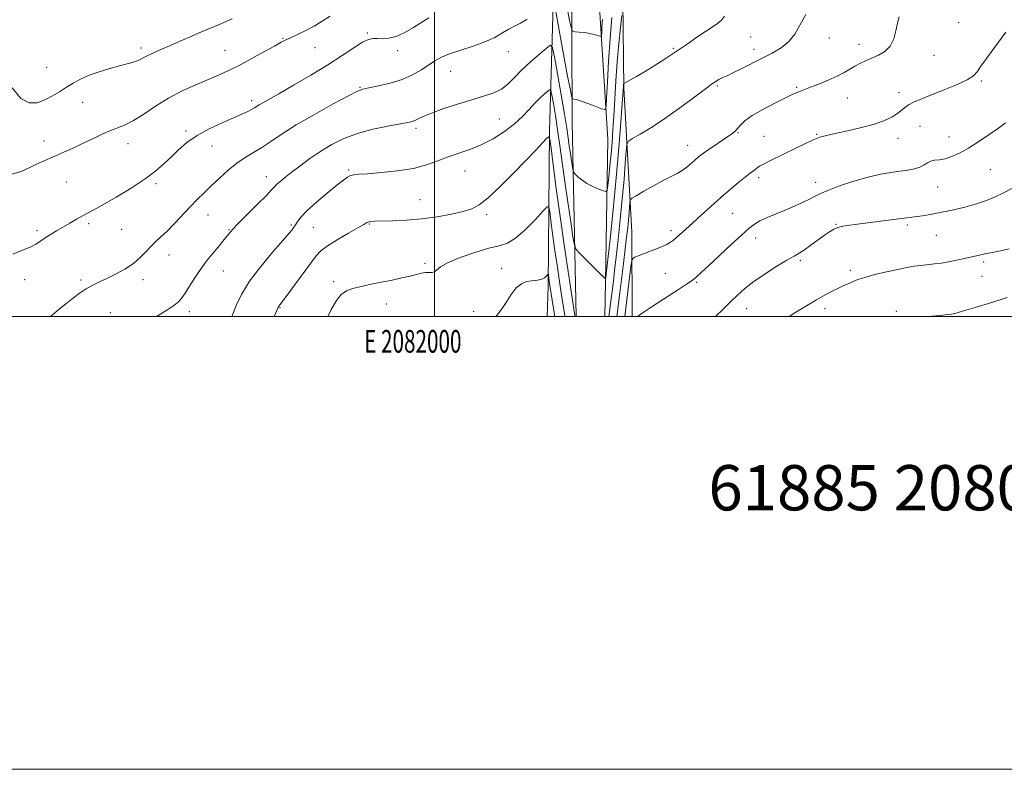
# Model space of a CAD drawing. Extents: x 2079800 to 2082700, y 347300 to 350200.
# Drawn here: x 2081817 to 2082252, y 347300 to 347631 of the extents above; entities that cross this region are included whole.
import ezdxf
from ezdxf.enums import TextEntityAlignment as Align

# ---------------------------------------------------------------- set-up
doc = ezdxf.new("R2010")
doc.units = 0
doc.header["$MEASUREMENT"] = 0
for name, color, linetype, lineweight in [('32000', 7, 'Continuous', 0), ('32001', 7, 'Continuous', 0), ('DTM HARD BREAKLINE', 7, 'Continuous', 0), ('DTM SPOT ELEVATION', 2, 'Continuous', 13), ('INDEX CONTOUR', 41, 'Continuous', 13), ('INTERMEDIATE CONTOUR', 44, 'Continuous', 0), ('TEXT 20', 7, 'Continuous', 0)]:
    doc.layers.add(name, color=color, linetype=linetype, lineweight=lineweight)
doc.styles.add('Style-WORKING', font='WORKING.shx')

msp = doc.modelspace()

# ---------------------------------------------------------------- linework, layer by layer
at = {"layer": '32000', "flags": 128}
for points in [[(2079800, 347300), (2082700, 347300), (2082700, 350200), (2079800, 350200), (2079800, 347300)], [(2080000, 347500), (2082500, 347500), (2082500, 350000), (2080000, 350000), (2080000, 347500)], [(2082000, 350000), (2082000, 347500)]]:
    msp.add_lwpolyline(points, dxfattribs=at)
at = {"layer": 'DTM HARD BREAKLINE'}
for points in [[(2082062.47, 347500, 1255.774), (2082060.75, 347585.82, 1250.69), (2082060.49, 347662.44, 1245.53), (2082061.36, 347731.55, 1242.16), (2082059.33, 347780.92, 1238.57), (2082055.05, 347796.12, 1236.84)], [(2082049.672, 347500, 1261.527), (2082050.16, 347513.23, 1260.36), (2082050.69, 347581.85, 1255.88), (2082052.84, 347653.08, 1248.75), (2082053.89, 347705.21, 1246.39)], [(2082075.091, 347500, 1254.972), (2082075.5, 347515.08, 1254.08), (2082076.48, 347578.35, 1250.77), (2082072.54, 347641.32, 1246.9), (2082068.68, 347705.65, 1244.06)], [(2082087.239, 347500, 1261.88), (2082087.12, 347537.24, 1259.15), (2082083.51, 347600.96, 1254.11), (2082082.89, 347652.36, 1251.09), (2082094.17, 347701, 1249.99)]]:
    msp.add_polyline3d(points, dxfattribs=at)
at = {"layer": 'DTM SPOT ELEVATION'}
for p in [(2082231.37, 347629.76, 1259.1), (2081970.28, 347625.17, 1247.8), (2081933.07, 347622.78, 1245.9), (2082139.52, 347623.34, 1255.1), (2082174.3, 347622.94, 1256.5), (2081870.3, 347618.5, 1243.6), (2081907.46, 347617.53, 1245.1), (2081947.18, 347618.73, 1246.8), (2081983.74, 347617.35, 1248.5), (2082032.51, 347616.87, 1250.7), (2082105.4, 347618.39, 1253.8), (2082140.99, 347617.95, 1255.5), (2082187.38, 347620.12, 1257.4), (2082220.44, 347615.34, 1258.7), (2081828.64, 347609.95, 1242.84), (2082007.04, 347608.23, 1250.9), (2082241.34, 347603.9, 1260.2), (2081967.02, 347601.13, 1249.9), (2082124.8, 347601.71, 1256.2), (2082159.91, 347601.24, 1257.8), (2081844.54, 347594.56, 1244.9), (2081919.25, 347595.22, 1247.6), (2082182.19, 347596.53, 1258.9), (2082205.05, 347598.75, 1259.5), (2082028.58, 347587.23, 1252.9), (2081890.23, 347581.9, 1247.7), (2081991.74, 347583.09, 1252.34), (2082214.31, 347583.96, 1260.9), (2081827.44, 347577.47, 1245.4), (2082133.95, 347581.22, 1258.1), (2082145.43, 347579.59, 1259.1), (2082168.74, 347580.41, 1259.9), (2082204.61, 347578.63, 1260.6), (2082227.05, 347579.25, 1261.2), (2081864.53, 347576.31, 1246.6), (2081901.69, 347575.21, 1248.8), (2082111.71, 347575.49, 1257.3), (2081962.07, 347564.63, 1253.8), (2082013.37, 347564.26, 1254.9), (2082245.4, 347564.81, 1263.1), (2081925.72, 347561.68, 1251.37), (2082143.01, 347561.23, 1260.4), (2081837.33, 347559.35, 1246.9), (2081876.97, 347558.66, 1248.3), (2082168.22, 347559.26, 1261.4), (2082222.07, 347557.19, 1262.9), (2081993.55, 347551.57, 1255.18), (2081899.97, 347544.77, 1250.8), (2082022.95, 347544.88, 1256.3), (2082131.54, 347545.47, 1260.9), (2081847.26, 347540.97, 1248.3), (2081861.82, 347538.45, 1248.9), (2081909.13, 347538.26, 1251.9), (2081936.67, 347540.38, 1253.8), (2081946.44, 347539.34, 1254.9), (2081971.12, 347540.87, 1256.1), (2082177.17, 347540.74, 1263.9), (2082208.69, 347540.31, 1264.3), (2081824.46, 347537.82, 1247.7), (2082104.4, 347537.8, 1259.6), (2082141.82, 347534.63, 1262.6), (2082221.55, 347535.8, 1264.9), (2081882.75, 347527.11, 1250.7), (2081995.75, 347523.46, 1257.7), (2082029.59, 347521.25, 1259.3), (2082161.46, 347524.77, 1264.3), (2082242.48, 347523.97, 1266.3), (2081906.65, 347520.01, 1252.8), (2082101.9, 347519.02, 1260.9), (2082183.6, 347520.33, 1265.6), (2082241.7, 347517.74, 1266.8), (2081819.04, 347516.18, 1248.6), (2081843.86, 347516.14, 1249.7), (2081871.25, 347516.17, 1250.5), (2081955.4, 347515.41, 1257.7), (2082115.72, 347515.04, 1262.2), (2081931.78, 347503.91, 1256.1), (2081978.63, 347505.49, 1258.7), (2082137.77, 347503.42, 1264.8), (2082172.38, 347503.49, 1266.5), (2081856.86, 347501.66, 1251.1), (2081891.72, 347502.06, 1252.5), (2082017.29, 347502.23, 1259.1), (2082203.8, 347502.3, 1267.7)]:
    msp.add_point(p, dxfattribs=at)
at = {"layer": 'INDEX CONTOUR'}
for points in [[(2082078.296, 347631.994, 1250), (2082077.487, 347622.706, 1250), (2082076.814, 347612.768, 1250), (2082076.302, 347603.496, 1250), (2082075.956, 347596.394, 1250), (2082075.694, 347592.544, 1250), (2082075.074, 347591.332, 1250), (2082073.563, 347591.72, 1250), (2082070.863, 347592.78, 1250), (2082067.608, 347594.031, 1250), (2082064.666, 347595.1069, 1250), (2082062.707, 347595.728, 1250), (2082061.616, 347595.981, 1250), (2082061.079, 347596.042, 1250), (2082060.806, 347596.143, 1250), (2082060.591, 347596.74, 1250), (2082060.252, 347598.345, 1250), (2082059.6349, 347601.4059, 1250), (2082058.713, 347606.116, 1250), (2082057.487, 347612.605, 1250), (2082056.013, 347620.683, 1250), (2082053.375, 347635.451, 1250)], [(2082040.823, 347631.276, 1250), (2082037.904, 347629.5, 1250), (2082035.334, 347628.191, 1250), (2082032.787, 347626.874, 1250), (2082029.942, 347625.193, 1250), (2082026.514, 347623.243, 1250), (2082022.227, 347621.235, 1250), (2082016.9951, 347619.341, 1250), (2082011.504, 347617.589, 1250), (2082006.631, 347615.968, 1250), (2082002.991, 347614.44, 1250), (2082000.15, 347612.8609, 1250), (2081994.18, 347608.939, 1250), (2081990.279, 347606.7091, 1250), (2081985.633, 347604.652, 1250), (2081980.332, 347602.999, 1250), (2081975.138, 347601.775, 1250), (2081970.982, 347600.954, 1250), (2081968.342, 347600.389, 1250), (2081965.9041, 347599.46, 1250), (2081961.905, 347597.424, 1250), (2081955.174, 347593.813, 1250), (2081946.916, 347589.242, 1250), (2081938.927, 347584.596, 1250), (2081932.605, 347580.597, 1250), (2081927.735, 347577.307, 1250), (2081923.702, 347574.624, 1250), (2081919.97, 347572.391, 1250), (2081916.3201, 347570.235, 1250), (2081912.611, 347567.731, 1250), (2081908.764, 347564.592, 1250), (2081904.939, 347561.093, 1250), (2081901.359, 347557.649, 1250), (2081898.161, 347554.545, 1250), (2081895.146, 347551.563, 1250), (2081892.027, 347548.353, 1250), (2081885.143, 347540.982, 1250), (2081881.913, 347537.664, 1250), (2081879.165, 347535.093, 1250), (2081876.8, 347532.99, 1250), (2081874.635, 347530.921, 1250), (2081872.467, 347528.555, 1250), (2081870.018, 347525.976, 1250), (2081866.992, 347523.367, 1250), (2081863.232, 347520.899, 1250), (2081859.137, 347518.678, 1250), (2081855.246, 347516.796, 1250), (2081851.949, 347515.273, 1250), (2081849.045, 347513.85, 1250), (2081846.183, 347512.195, 1250), (2081843.111, 347510.085, 1250), (2081839.972, 347507.711, 1250), (2081837.006, 347505.3729, 1250), (2081834.401, 347503.302, 1250), (2081832.13, 347501.461, 1250), (2081830.408, 347500.0001, 1250)], [(2082252.188, 347625.485, 1260), (2082249.008, 347621.178, 1260), (2082246.45, 347617.7519, 1260), (2082243.612, 347613.908, 1260), (2082241.188, 347610.482, 1260), (2082239.567, 347608.066, 1260), (2082237.914, 347606.285, 1260), (2082235.093, 347604.517, 1260), (2082230.3651, 347602.313, 1260), (2082224.59, 347599.901, 1260), (2082214.684, 347595.946, 1260), (2082211.504, 347594.584, 1260), (2082209.183, 347593.379, 1260), (2082207.4041, 347592.149, 1260), (2082205.82, 347590.85, 1260), (2082204.076, 347589.472, 1260), (2082201.812, 347588.012, 1260), (2082198.661, 347586.488, 1260), (2082194.25, 347584.925, 1260), (2082188.47, 347583.366, 1260), (2082182.257, 347581.932, 1260), (2082176.81, 347580.762, 1260), (2082172.961, 347579.912, 1260), (2082170.08, 347579.101, 1260), (2082167.172, 347577.965, 1260), (2082163.488, 347576.254, 1260), (2082154.975, 347572.07, 1260), (2082147.717, 347568.608, 1260), (2082145.133, 347567.31, 1260), (2082143.389, 347566.286, 1260), (2082142.252, 347565.473, 1260), (2082141.411, 347564.796, 1260), (2082139.301, 347563.201, 1260), (2082137.3169, 347561.66, 1260), (2082134.343, 347559.271, 1260), (2082130.58, 347556.153, 1260), (2082126.342, 347552.522, 1260), (2082121.945, 347548.612, 1260), (2082117.709, 347544.758, 1260), (2082113.955, 347541.319, 1260), (2082110.93, 347538.572, 1260), (2082106.825, 347534.896, 1260), (2082105.465, 347533.708, 1260), (2082104.156, 347532.736, 1260), (2082102.494, 347531.796, 1260), (2082100.1971, 347530.75, 1260), (2082097.476, 347529.636, 1260), (2082088.347, 347526.103, 1260), (2082087.493, 347525.645, 1260), (2082087.065, 347524.575, 1260), (2082086.699, 347521.977, 1260), (2082083.939, 347500.0001, 1260)], [(2082053.065, 347500.0001, 1260), (2082052.784, 347501.774, 1260), (2082050.764, 347514.587, 1260), (2082050.261, 347518.275, 1260), (2082050.205, 347518.589, 1260), (2082050.084, 347518.593, 1260), (2082049.25, 347517.724, 1260), (2082048.446, 347517.052, 1260), (2082047.394, 347516.474, 1260), (2082046.102, 347516.13, 1260), (2082044.552, 347515.933, 1260), (2082042.7241, 347515.737, 1260), (2082040.621, 347515.356, 1260), (2082038.342, 347514.442, 1260), (2082036.014, 347512.607, 1260), (2082033.738, 347509.653, 1260), (2082031.537, 347506.146, 1260), (2082029.409, 347502.842, 1260), (2082027.3391, 347500.304, 1260), (2082027.017, 347500.0001, 1260)]]:
    msp.add_polyline3d(points, dxfattribs=at)
at = {"layer": 'INTERMEDIATE CONTOUR'}
for points in [[(2082074.057, 347631.189, 1248), (2082073.875, 347627.8979, 1248), (2082073.752, 347625.378, 1248), (2082073.659, 347624.012, 1248), (2082073.439, 347623.582, 1248), (2082072.903, 347623.72, 1248), (2082071.897, 347624.0991, 1248), (2082070.408, 347624.5649, 1248), (2082068.458, 347625.005, 1248), (2082066.14, 347625.331, 1248), (2082063.844, 347625.545, 1248), (2082062.032, 347625.671, 1248), (2082060.997, 347625.918, 1248), (2082060.371, 347627.217, 1248), (2082059.6161, 347630.679, 1248), (2082058.349, 347636.959, 1248)], [(2081953.855, 347632.603, 1246), (2081950.323, 347630.4, 1246), (2081946.834, 347628.25, 1246), (2081943.0771, 347626.235, 1246), (2081939.4149, 347624.472, 1246), (2081936.383, 347623.0899, 1246), (2081934.249, 347622.1, 1246), (2081932.218, 347621.059, 1246), (2081929.228, 347619.411, 1246), (2081924.573, 347616.799, 1246), (2081918.954, 347613.684, 1246), (2081913.428, 347610.725, 1246), (2081908.755, 347608.404, 1246), (2081904.502, 347606.487, 1246), (2081894.546, 347602.275, 1246), (2081888.579, 347599.551, 1246), (2081882.508, 347596.374, 1246), (2081876.749, 347592.822, 1246), (2081871.53, 347589.341, 1246), (2081867.03, 347586.47, 1246), (2081863.326, 347584.569, 1246), (2081860.099, 347583.29, 1246), (2081856.928, 347582.107, 1246), (2081853.464, 347580.602, 1246), (2081849.642, 347578.78, 1246), (2081845.468, 347576.7559, 1246), (2081841.015, 347574.652, 1246), (2081836.612, 347572.637, 1246), (2081832.652, 347570.886, 1246), (2081826.617, 347568.316, 1246), (2081823.927, 347567.06, 1246), (2081820.963, 347565.57, 1246), (2081817.36, 347564.035, 1246), (2081812.756, 347562.729, 1246)], [(2081910.558, 347631.48, 1244), (2081908.21, 347630.38, 1244), (2081905.25, 347629.092, 1244), (2081897.11, 347625.645, 1244), (2081891.979, 347623.424, 1244), (2081881.897, 347619.021, 1244), (2081878.087, 347617.376, 1244), (2081875.221, 347616.124, 1244), (2081873.12, 347615.139, 1244), (2081871.572, 347614.308, 1244), (2081870.248, 347613.583, 1244), (2081868.79, 347612.927, 1244), (2081866.8701, 347612.293, 1244), (2081864.286, 347611.581, 1244), (2081860.867, 347610.677, 1244), (2081856.576, 347609.5, 1244), (2081851.896, 347608.087, 1244), (2081847.446, 347606.506, 1244), (2081843.686, 347604.816, 1244), (2081840.457, 347603.035, 1244), (2081837.441, 347601.17, 1244), (2081834.375, 347599.249, 1244), (2081831.198, 347597.372, 1244), (2081827.899, 347595.659, 1244), (2081824.471, 347594.363, 1244), (2081820.918, 347594.259, 1244), (2081817.244, 347596.254, 1244), (2081813.483, 347600.925, 1244)], [(2081997.438, 347631.847, 1248), (2081993.957, 347629.598, 1248), (2081990.716, 347627.562, 1248), (2081986.872, 347625.374, 1248), (2081983.046, 347623.641, 1248), (2081979.742, 347622.808, 1248), (2081977.004, 347622.65, 1248), (2081974.76, 347622.778, 1248), (2081972.861, 347622.803, 1248), (2081970.838, 347622.354, 1248), (2081968.144, 347621.062, 1248), (2081964.317, 347618.658, 1248), (2081959.227, 347615.272, 1248), (2081952.828, 347611.133, 1248), (2081945.291, 347606.54, 1248), (2081937.658, 347602.0671, 1248), (2081931.184, 347598.359, 1248), (2081924.167, 347594.395, 1248), (2081922.591, 347593.483, 1248), (2081920.429, 347592.123, 1248), (2081919.193, 347591.407, 1248), (2081917.453, 347590.516, 1248), (2081914.882, 347589.313, 1248), (2081911.146, 347587.656, 1248), (2081906.113, 347585.452, 1248), (2081900.46, 347582.802, 1248), (2081895.0699, 347579.855, 1248), (2081890.617, 347576.753, 1248), (2081886.9611, 347573.601, 1248), (2081883.755, 347570.495, 1248), (2081880.608, 347567.471, 1248), (2081876.95, 347564.318, 1248), (2081872.168, 347560.764, 1248), (2081865.966, 347556.695, 1248), (2081859.319, 347552.631, 1248), (2081853.523, 347549.2521, 1248), (2081849.51, 347547.027, 1248), (2081844.449, 347544.373, 1248), (2081841.844, 347542.916, 1248), (2081838.964, 347541.247, 1248), (2081833.092, 347537.825, 1248), (2081830.391, 347536.224, 1248), (2081827.999, 347534.712, 1248), (2081825.937, 347533.291, 1248), (2081823.875, 347531.937, 1248), (2081821.392, 347530.622, 1248), (2081818.093, 347529.25, 1248), (2081813.678, 347527.461, 1248)], [(2082082.614, 347632.855, 1252), (2082082.023, 347627.636, 1252), (2082081.285, 347620.558, 1252), (2082080.557, 347612.439, 1252), (2082079.967, 347604.047, 1252), (2082079.499, 347595.942, 1252), (2082079.103, 347588.632, 1252), (2082078.731, 347582.45, 1252), (2082078.341, 347577.0209, 1252), (2082077.892, 347571.797, 1252), (2082077.367, 347566.4439, 1252), (2082076.847, 347561.508, 1252), (2082076.437, 347557.752, 1252), (2082076.151, 347555.724, 1252), (2082075.65, 347555.127, 1252), (2082074.505, 347555.446, 1252), (2082072.444, 347556.244, 1252), (2082069.83, 347557.369, 1252), (2082067.185, 347558.747, 1252), (2082064.948, 347560.27, 1252), (2082063.232, 347561.718, 1252), (2082062.069, 347562.836, 1252), (2082061.441, 347563.525, 1252), (2082061.133, 347564.281, 1252), (2082060.88, 347565.753, 1252), (2082059.968, 347571.799, 1252), (2082059.444, 347575.4119, 1252), (2082058.953, 347578.926, 1252), (2082058.325, 347583.184, 1252), (2082057.336, 347589.312, 1252), (2082055.874, 347597.86, 1252), (2082054.258, 347607.079, 1252), (2082052.9181, 347614.646, 1252), (2082052.082, 347618.767, 1252), (2082051.169, 347619.772, 1252), (2082049.395, 347618.523, 1252), (2082046.249, 347615.84, 1252), (2082042.301, 347612.369, 1252), (2082038.39, 347608.715, 1252), (2082035.141, 347605.398, 1252), (2082032.3131, 347602.586, 1252), (2082029.452, 347600.364, 1252), (2082026.127, 347598.732, 1252), (2082022.023, 347597.363, 1252), (2082016.8479, 347595.85, 1252), (2082010.557, 347593.912, 1252), (2082004.071, 347591.781, 1252), (2081998.555, 347589.818, 1252), (2081994.871, 347588.308, 1252), (2081992.669, 347587.238, 1252), (2081991.296, 347586.521, 1252), (2081990.067, 347586.046, 1252), (2081988.17, 347585.614, 1252), (2081979.325, 347584.026, 1252), (2081972.66, 347582.6399, 1252), (2081965.892, 347580.837, 1252), (2081959.906, 347578.612, 1252), (2081954.612, 347575.989, 1252), (2081949.675, 347572.994, 1252), (2081944.872, 347569.708, 1252), (2081940.41, 347566.426, 1252), (2081936.605, 347563.497, 1252), (2081933.698, 347561.193, 1252), (2081931.621, 347559.475, 1252), (2081930.229, 347558.229, 1252), (2081929.266, 347557.24, 1252), (2081928.03, 347555.887, 1252), (2081925.705, 347553.449, 1252), (2081921.821, 347549.523, 1252), (2081913.289, 347540.979, 1252), (2081910.788, 347538.405, 1252), (2081909.374, 347536.8361, 1252), (2081908.3291, 347535.536, 1252), (2081907.064, 347533.914, 1252), (2081905.507, 347531.951, 1252), (2081903.719, 347529.767, 1252), (2081901.745, 347527.431, 1252), (2081899.587, 347524.788, 1252), (2081897.231, 347521.632, 1252), (2081894.715, 347517.892, 1252), (2081892.27, 347514.051, 1252), (2081890.177, 347510.729, 1252), (2081888.569, 347508.354, 1252), (2081886.989, 347506.574, 1252), (2081884.835, 347504.844, 1252), (2081881.711, 347502.761, 1252), (2081877.25, 347500.0001, 1252)], [(2082127.999, 347632.592, 1254), (2082126.619, 347630.822, 1254), (2082124.874, 347629.336, 1254), (2082122.565, 347627.787, 1254), (2082119.57, 347625.851, 1254), (2082115.821, 347623.297, 1254), (2082111.462, 347620.27, 1254), (2082106.687, 347617.011, 1254), (2082101.722, 347613.752, 1254), (2082096.904, 347610.704, 1254), (2082092.602, 347608.0691, 1254), (2082089.121, 347606.008, 1254), (2082086.518, 347604.517, 1254), (2082083.871, 347603.037, 1254), (2082083.528, 347602.797, 1254), (2082083.463, 347602.623, 1254), (2082083.3559, 347601.558, 1254), (2082082.84, 347594.157, 1254), (2082082.235, 347585.799, 1254), (2082081.347, 347574.446, 1254), (2082080.188, 347561.14, 1254), (2082078.81, 347547.085, 1254), (2082077.445, 347534.124, 1254), (2082075.771, 347518.876, 1254), (2082075.537, 347516.899, 1254), (2082075.462, 347516.633, 1254), (2082075.302, 347516.743, 1254), (2082074.636, 347517.348, 1254), (2082073, 347518.925, 1254), (2082070.169, 347521.711, 1254), (2082064.084, 347527.746, 1254), (2082062.496, 347529.486, 1254), (2082061.718, 347531.397, 1254), (2082061.079, 347535.117, 1254), (2082060.0659, 347541.767, 1254), (2082058.774, 347550.392, 1254), (2082057.451, 347559.521, 1254), (2082056.289, 347567.95, 1254), (2082055.262, 347575.55, 1254), (2082054.286, 347582.459, 1254), (2082053.313, 347588.717, 1254), (2082052.433, 347593.963, 1254), (2082051.77, 347597.7411, 1254), (2082051.365, 347599.738, 1254), (2082050.922, 347600.225, 1254), (2082050.063, 347599.62, 1254), (2082048.514, 347598.288, 1254), (2082046.427, 347596.386, 1254), (2082044.061, 347594.019, 1254), (2082041.576, 347591.286, 1254), (2082038.737, 347588.264, 1254), (2082035.212, 347585.022, 1254), (2082030.792, 347581.672, 1254), (2082025.769, 347578.4799, 1254), (2082020.5609, 347575.752, 1254), (2082015.51, 347573.684, 1254), (2082006.013, 347570.464, 1254), (2082001.435, 347568.712, 1254), (2081996.478, 347566.934, 1254), (2081990.598, 347565.38, 1254), (2081983.563, 347564.246, 1254), (2081976.378, 347563.493, 1254), (2081970.3639, 347563.03, 1254), (2081966.48, 347562.752, 1254), (2081964.261, 347562.516, 1254), (2081962.881, 347562.171, 1254), (2081961.565, 347561.526, 1254), (2081959.725, 347560.246, 1254), (2081956.8209, 347557.954, 1254), (2081952.586, 347554.48, 1254), (2081947.8501, 347550.459, 1254), (2081943.717, 347546.728, 1254), (2081941.024, 347543.945, 1254), (2081939.538, 347542.054, 1254), (2081938.264, 347540.008, 1254), (2081937.886, 347539.447, 1254), (2081937.536, 347538.966, 1254), (2081937.023, 347538.299, 1254), (2081935.761, 347536.789, 1254), (2081933.066, 347533.682, 1254), (2081928.577, 347528.531, 1254), (2081923.231, 347522.12, 1254), (2081918.29, 347515.541, 1254), (2081914.734, 347509.712, 1254), (2081912.407, 347504.857, 1254), (2081910.457, 347500.0001, 1254)], [(2082163.878, 347633.376, 1256), (2082161.295, 347628.621, 1256), (2082158.983, 347624.645, 1256), (2082156.387, 347621.364, 1256), (2082153.072, 347618.663, 1256), (2082149.082, 347616.303, 1256), (2082144.58, 347614.011, 1256), (2082135.31, 347609.353, 1256), (2082131.7139, 347607.56, 1256), (2082129.447, 347606.467, 1256), (2082127.294, 347605.487, 1256), (2082126.42, 347605.054, 1256), (2082125.5299, 347604.579, 1256), (2082124.733, 347604.125, 1256), (2082124.099, 347603.734, 1256), (2082122.239, 347602.497, 1256), (2082120.717, 347601.416, 1256), (2082117.799, 347599.254, 1256), (2082113.101, 347595.719, 1256), (2082107.242, 347591.381, 1256), (2082101.097, 347587.03, 1256), (2082095.455, 347583.333, 1256), (2082090.773, 347580.478, 1256), (2082087.423, 347578.532, 1256), (2082085.611, 347577.349, 1256), (2082084.872, 347575.916, 1256), (2082084.573, 347573.003, 1256), (2082084.187, 347567.708, 1256), (2082083.618, 347560.427, 1256), (2082082.8741, 347551.885, 1256), (2082081.985, 347542.8191, 1256), (2082081.049, 347534.028, 1256), (2082080.185, 347526.325, 1256), (2082079.481, 347520.287, 1256), (2082078.905, 347515.545, 1256), (2082076.903, 347500.0001, 1256)], [(2082205.151, 347632.294, 1258), (2082204.3069, 347629.526, 1258), (2082203.614, 347626.166, 1258), (2082202.695, 347622.59, 1258), (2082201.177, 347619.404, 1258), (2082198.821, 347617.059, 1258), (2082195.93, 347615.397, 1258), (2082190.213, 347612.927, 1258), (2082187.75, 347611.752, 1258), (2082185.479, 347610.531, 1258), (2082183.275, 347609.211, 1258), (2082180.808, 347607.7559, 1258), (2082177.698, 347606.134, 1258), (2082173.761, 347604.359, 1258), (2082169.59, 347602.6321, 1258), (2082165.971, 347601.204, 1258), (2082160.775, 347599.22, 1258), (2082159.6299, 347598.743, 1258), (2082157.866, 347597.933, 1258), (2082154.848, 347596.479, 1258), (2082150.248, 347594.202, 1258), (2082144.98, 347591.447, 1258), (2082140.262, 347588.688, 1258), (2082137.025, 347586.32, 1258), (2082135.036, 347584.411, 1258), (2082133.775, 347582.946, 1258), (2082132.731, 347581.852, 1258), (2082131.449, 347580.808, 1258), (2082129.488, 347579.431, 1258), (2082123.3, 347575.252, 1258), (2082120.308, 347573.2061, 1258), (2082118.143, 347571.656, 1258), (2082116.551, 347570.411, 1258), (2082115.088, 347569.15, 1258), (2082113.391, 347567.642, 1258), (2082111.445, 347566.008, 1258), (2082109.319, 347564.458, 1258), (2082107.02, 347563.11, 1258), (2082100.901, 347559.978, 1258), (2082096.689, 347557.687, 1258), (2082092.406, 347555.276, 1258), (2082088.981, 347553.319, 1258), (2082087.088, 347552.181, 1258), (2082086.364, 347551.397, 1258), (2082086.19, 347550.2961, 1258), (2082086.049, 347548.363, 1258), (2082085.841, 347545.7051, 1258), (2082085.57, 347542.587, 1258), (2082085.2299, 347539.151, 1258), (2082084.779, 347535.065, 1258), (2082084.166, 347529.8731, 1258), (2082083.375, 347523.389, 1258), (2082081.75, 347510.37, 1258), (2082080.4219, 347500.0001, 1258)], [(2082252.125, 347585.474, 1262), (2082248.947, 347583.2049, 1262), (2082244.846, 347580.318, 1262), (2082240.251, 347577.186, 1262), (2082235.724, 347574.313, 1262), (2082231.7249, 347572.104, 1262), (2082228.2929, 347570.575, 1262), (2082225.363, 347569.647, 1262), (2082222.875, 347569.197, 1262), (2082220.783, 347568.944, 1262), (2082219.043, 347568.566, 1262), (2082217.567, 347567.832, 1262), (2082216.085, 347566.883, 1262), (2082214.281, 347565.948, 1262), (2082211.901, 347565.205, 1262), (2082208.944, 347564.6209, 1262), (2082205.47, 347564.11, 1262), (2082201.498, 347563.561, 1262), (2082196.873, 347562.775, 1262), (2082191.399, 347561.528, 1262), (2082185.088, 347559.702, 1262), (2082178.784, 347557.6071, 1262), (2082173.544, 347555.657, 1262), (2082170.076, 347554.152, 1262), (2082167.714, 347552.929, 1262), (2082165.446, 347551.709, 1262), (2082162.473, 347550.276, 1262), (2082158.85, 347548.662, 1262), (2082154.841, 347546.965, 1262), (2082150.73, 347545.2741, 1262), (2082146.87, 347543.653, 1262), (2082143.6319, 347542.157, 1262), (2082141.168, 347540.728, 1262), (2082138.77, 347538.853, 1262), (2082135.511, 347535.905, 1262), (2082130.821, 347531.553, 1262), (2082120.943, 347522.355, 1262), (2082117.891, 347519.536, 1262), (2082115.191, 347517.089, 1262), (2082114.443, 347516.4451, 1262), (2082113.313, 347515.605, 1262), (2082111.191, 347514.173, 1262), (2082107.696, 347511.9, 1262), (2082098.97, 347506.269, 1262), (2082095.157, 347503.7801, 1262), (2082092.109, 347501.762, 1262), (2082089.503, 347500.0001, 1262)], [(2082061.965, 347500.0001, 1256), (2082061.914, 347500.337, 1256), (2082059.233, 347517.89, 1256), (2082057.334, 347530.577, 1256), (2082055.38, 347544.084, 1256), (2082053.673, 347556.544, 1256), (2082052.322, 347566.91, 1256), (2082051.386, 347574.337, 1256), (2082050.837, 347578.276, 1256), (2082050.311, 347579.371, 1256), (2082049.357, 347578.558, 1256), (2082047.562, 347576.589, 1256), (2082044.663, 347573.473, 1256), (2082040.4379, 347569.032, 1256), (2082034.885, 347563.324, 1256), (2082028.892, 347557.35, 1256), (2082023.571, 347552.348, 1256), (2082019.656, 347549.217, 1256), (2082016.375, 347547.488, 1256), (2082012.577, 347546.357, 1256), (2082007.399, 347545.186, 1256), (2082001.1149, 347544.018, 1256), (2081994.283, 347543.066, 1256), (2081987.479, 347542.485, 1256), (2081981.344, 347542.2, 1256), (2081973.504, 347541.996, 1256), (2081971.838, 347541.897, 1256), (2081970.921, 347541.731, 1256), (2081970.122, 347541.406, 1256), (2081968.764, 347540.647, 1256), (2081966.157, 347539.135, 1256), (2081961.935, 347536.709, 1256), (2081957.029, 347533.834, 1256), (2081952.69, 347531.132, 1256), (2081949.783, 347528.972, 1256), (2081947.627, 347526.7061, 1256), (2081945.1491, 347523.435, 1256), (2081934.371, 347508.779, 1256), (2081931.138, 347504.464, 1256), (2081930.95, 347504.146, 1256), (2081930.715, 347503.637, 1256), (2081929.108, 347500.0001, 1256)], [(2082254.885, 347556.509, 1264), (2082251.143, 347554.559, 1264), (2082247.53, 347552.815, 1264), (2082243.729, 347551.235, 1264), (2082239.329, 347549.749, 1264), (2082234.098, 347548.313, 1264), (2082228.518, 347546.995, 1264), (2082223.257, 347545.891, 1264), (2082218.855, 347545.07, 1264), (2082215.368, 347544.493, 1264), (2082210.714, 347543.792, 1264), (2082208.475, 347543.481, 1264), (2082205.007, 347543.038, 1264), (2082187.685, 347540.914, 1264), (2082183.35, 347540.341, 1264), (2082180.304, 347539.83, 1264), (2082178.081, 347539.2561, 1264), (2082176.229, 347538.49, 1264), (2082174.363, 347537.39, 1264), (2082172.1129, 347535.811, 1264), (2082166.154, 347531.4311, 1264), (2082163.312, 347529.435, 1264), (2082161.023, 347527.992, 1264), (2082158.705, 347526.67, 1264), (2082155.563, 347524.858, 1264), (2082151.088, 347522.1311, 1264), (2082145.9209, 347518.8169, 1264), (2082140.992, 347515.43, 1264), (2082136.994, 347512.355, 1264), (2082133.686, 347509.458, 1264), (2082130.591, 347506.479, 1264), (2082127.332, 347503.244, 1264), (2082123.987, 347500.0001, 1264)], [(2082057.5119, 347500.0001, 1258), (2082057.438, 347500.473, 1258), (2082056.04, 347509.439, 1258), (2082055.119, 347515.453, 1258), (2082054.049, 347522.582, 1258), (2082052.9851, 347529.931, 1258), (2082052.062, 347536.675, 1258), (2082051.33, 347542.286, 1258), (2082050.823, 347546.306, 1258), (2082050.454, 347548.3579, 1258), (2082049.659, 347548.388, 1258), (2082047.757, 347546.42, 1258), (2082044.331, 347542.693, 1258), (2082040.027, 347538.305, 1258), (2082035.754, 347534.563, 1258), (2082032.113, 347532.4, 1258), (2082028.47, 347531.234, 1258), (2082023.882, 347530.105, 1258), (2082017.8089, 347528.291, 1258), (2082011.326, 347526.022, 1258), (2082005.91, 347523.764, 1258), (2082002.634, 347521.911, 1258), (2081999.96, 347519.745, 1258), (2081998.849, 347519.433, 1258), (2081995.966, 347519.352, 1258), (2081994.218, 347519.076, 1258), (2081992.053, 347518.558, 1258), (2081989.211, 347517.846, 1258), (2081985.528, 347516.988, 1258), (2081981.213, 347516.048, 1258), (2081976.569, 347515.094, 1258), (2081971.905, 347514.176, 1258), (2081967.554, 347513.277, 1258), (2081963.855, 347512.365, 1258), (2081961.019, 347511.329, 1258), (2081958.746, 347509.74, 1258), (2081956.608, 347507.092, 1258), (2081954.306, 347503.118, 1258), (2081952.784, 347500.0001, 1258)], [(2082253.753, 347529.7901, 1266), (2082250.634, 347529.147, 1266), (2082245.419, 347528.12, 1266), (2082242.962, 347527.606, 1266), (2082240.601, 347527.085, 1266), (2082234.593, 347525.695, 1266), (2082232.431, 347525.212, 1266), (2082229.822, 347524.661, 1266), (2082226.877, 347524.096, 1266), (2082223.783, 347523.591, 1266), (2082220.699, 347523.196, 1266), (2082214.713, 347522.542, 1266), (2082211.775, 347522.1471, 1266), (2082208.51, 347521.594, 1266), (2082204.501, 347520.793, 1266), (2082199.554, 347519.697, 1266), (2082194.38, 347518.455, 1266), (2082189.914, 347517.262, 1266), (2082186.841, 347516.269, 1266), (2082184.832, 347515.4519, 1266), (2082183.31, 347514.745, 1266), (2082181.772, 347514.072, 1266), (2082180.029, 347513.328, 1266), (2082177.967, 347512.399, 1266), (2082175.47, 347511.171, 1266), (2082172.405, 347509.535, 1266), (2082168.633, 347507.376, 1266), (2082164.157, 347504.681, 1266), (2082159.5281, 347501.821, 1266), (2082156.61, 347500.0001, 1266)], [(2082252.785, 347508.302, 1268), (2082249.674, 347507.32, 1268), (2082244.5881, 347505.752, 1268), (2082238.675, 347503.954, 1268), (2082233.511, 347502.408, 1268), (2082230.235, 347501.472, 1268), (2082228.249, 347501.014, 1268), (2082226.522, 347500.7791, 1268), (2082224.199, 347500.552, 1268), (2082218.2301, 347500.0001, 1268)]]:
    msp.add_polyline3d(points, dxfattribs=at)

# ---------------------------------------------------------------- texts
at = {"layer": '32001', "style": 'Style-WORKING', "width": 0.67}
msp.add_text('E 2082000', height=10, dxfattribs=at).set_placement((2081990.3687, 347494), align=Align.TOP_CENTER)
at = {"layer": 'TEXT 20', "style": 'Style-WORKING'}
msp.add_text('61885 2080347', height=20, dxfattribs=at).set_placement((2082120.878, 347414.339))

doc.saveas('drawing.dxf')
